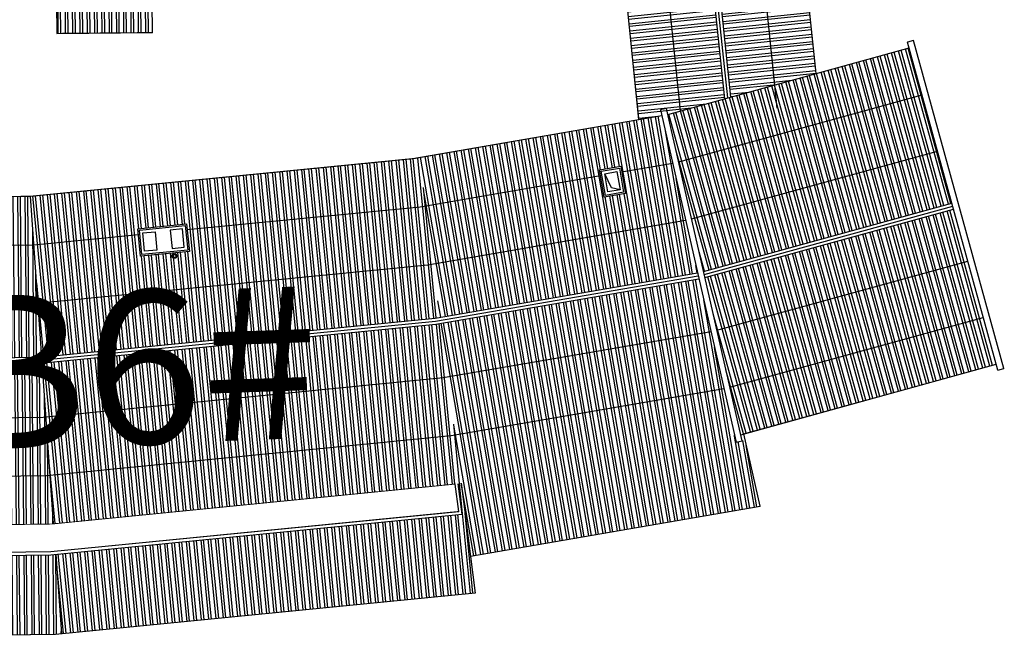
# Model space of a CAD drawing. Extents: x 592715 to 593842, y 3323186 to 3325505.
# Drawn here: x 593413 to 593445, y 3323765 to 3323785 of the extents above; entities that cross this region are included whole.
import ezdxf

# ---------------------------------------------------------------- set-up
doc = ezdxf.new("R2010")
doc.units = 0
doc.header["$LTSCALE"] = 1000
doc.header["$MEASUREMENT"] = 0
doc.linetypes.add('__DASH', pattern=[0.35, 0.25, -0.1])
doc.linetypes.add('DASH', pattern=[0.35, 0.25, -0.1])
doc.layers.get('0').update_dxf_attribs({"linetype": 'CONTINUOUS'})
for name, color, linetype in [('A.分层建筑', 7, 'CONTINUOUS'), ('A_PL_3', 147, 'CONTINUOUS'), ('PUB_HATCH', 252, 'CONTINUOUS'), ('ROOF', 111, 'CONTINUOUS'), ('VPIPE-废水', 31, 'CONTINUOUS'), ('油烟井', 145, 'CONTINUOUS'), ('看线', 23, 'CONTINUOUS')]:
    doc.layers.add(name, color=color, linetype=linetype)
doc.styles.add('黑体', font='simhei.ttf')
pattern_1 = [(5.113833599280208, (523144.9458550965, 1414258.511517254), (-0.02122521955308579, 0.2371771609576337), []), (5.113833599280208, (523145.0222056376, 1414258.602876292), (-0.02122521955308579, 0.2371771609576337), [])]
pattern_2 = [(180, (523144.9458550965, 1414258.511517254), (-4.263256414560601e-17, -0.238125), []), (180, (523144.8616651953, 1414258.427327353), (-4.263256414560601e-17, -0.238125), [])]
pattern_3 = [(9.274316492474785, (523144.9458550965, 1414258.511517254), (-0.03837656675509557, 0.2350122438280433), []), (9.274316492474785, (523145.0153763068, 1414258.608174796), (-0.03837656675509557, 0.2350122438280433), [])]
pattern_4 = [(95.39860039081074, (523144.9458550965, 1414169.411517255), (-0.2370687401659342, -0.02240375105058922), []), (95.39860039081074, (523144.8541177174, 1414169.48741279), (-0.2370687401659342, -0.02240375105058922), [])]

# ---------------------------------------------------------------- blocks, each defined once
blk = doc.blocks.new('A$C24781A67')
at = {"layer": 'VPIPE-废水'}
for radius in [80, 50]:
    blk.add_circle((-42694.20961328887, -33509.54595601748), radius, dxfattribs=at)
blk = doc.blocks.new('b5-rf')
at = {"layer": 'PUB_HATCH'}
h = blk.add_hatch(dxfattribs=at)
h.set_pattern_fill('STEEL', color=250, scale=0.15, angle=135, style=0)
h.set_pattern_definition(pattern_2)
h.paths.add_polyline_path([(522460.9088289753, 1414899.586737964), (522455.6588802626, 1414899.563532045), (522455.7173063728, 1414886.345607681), (522455.7313277612, 1414886.202804417), (522460.9722414932, 1414886.524906516), (522460.9662701803, 1414886.591631811)])
h = blk.add_hatch(dxfattribs=at)
h.set_pattern_fill('STEEL', color=250, scale=0.15, angle=135, style=0)
h.set_pattern_definition([(180, (523147.5458550965, 1414265.511517254), (-4.263256414560601e-17, -0.238125), []), (180, (523147.4616651954, 1414265.427327353), (-4.263256414560601e-17, -0.238125), [])])
h.paths.add_polyline_path([(522464.9587894108, 1414899.604639673), (522464.9598944545, 1414899.354642115), (522464.0599032466, 1414899.350663957), (522464.0587982029, 1414899.600661515), (522461.1088270215, 1414899.587621999), (522461.1662307063, 1414886.601004158), (522461.1721059082, 1414886.535352838), (522466.4151397289, 1414886.85942241), (522466.3576777268, 1414899.338970948), (522466.3818888348, 1414899.610930083)])
h = blk.add_hatch(dxfattribs=at)
h.set_pattern_fill('STEEL', color=250, scale=0.15, angle=135, style=0)
h.set_pattern_definition(pattern_2)
h.paths.add_polyline_path([(522452.0589141115, 1414899.547619409), (522452.1180169047, 1414886.176905421), (522452.1354765046, 1414885.981806458), (522454.7317124999, 1414886.1399729), (522454.7175037428, 1414886.298745942), (522454.6593320492, 1414899.459112847), (522455.6593222801, 1414899.463533022), (522455.6588802626, 1414899.563532045)])
h = blk.add_hatch(dxfattribs=at)
h.set_pattern_fill('STEEL', color=250, scale=0.15, angle=-39.88616640071979, style=0)
h.set_pattern_definition([(5.113833599280208, (523147.5458550965, 1414265.511517254), (-0.02122521955308579, 0.2371771609576337), []), (5.113833599280208, (523147.6222056376, 1414265.602876292), (-0.02122521955308579, 0.2371771609576337), [])])
h.paths.add_polyline_path([(522466.4151022319, 1414886.859420106), (522461.1719423969, 1414886.537179963), (522462.3206954042, 1414873.700658944), (522462.3468451782, 1414873.540521715), (522467.5652087475, 1414874.160090384), (522467.5340790393, 1414874.357798663)])
h.paths.add_polyline_path([(522464.5668077978, 1414881.697852513), (522464.4241921494, 1414883.291483831), (522465.3206097656, 1414883.371705133), (522465.463225414, 1414881.778073815)], flags=16)
h = blk.add_hatch(dxfattribs=at)
h.set_pattern_fill('STEEL', color=250, scale=0.15, angle=-39.88616640071979, style=0)
h.set_pattern_definition(pattern_1)
h.paths.add_polyline_path([(522460.9724899877, 1414886.522129761), (522455.5813756563, 1414886.193588488), (522455.7308474499, 1414886.194295502), (522456.9100338923, 1414873.017701877), (522456.9297884023, 1414872.89672827), (522462.1481021233, 1414873.516602204), (522462.1221390185, 1414873.6755963)])
h = blk.add_hatch(dxfattribs=at)
h.set_pattern_fill('STEEL', color=250, scale=0.15, angle=-39.88616640071979, style=0)
h.set_pattern_definition(pattern_1)
h.paths.add_polyline_path([(522452.1354765046, 1414885.981806458), (522453.3445855355, 1414872.470848584), (522456.9297884023, 1414872.89672827), (522456.9136569051, 1414872.995515099), (522455.9184717924, 1414872.878757909), (522454.7317124999, 1414886.1399729)])
h = blk.add_hatch(dxfattribs=at)
h.set_pattern_fill('STEEL', color=250, scale=0.15, angle=135, style=0)
h.set_pattern_definition([(180, (523136.3420741487, 1414837.077115488), (-4.263256414560601e-17, -0.238125), []), (180, (523136.2578842476, 1414836.992925587), (-4.263256414560601e-17, -0.238125), [])])
h.paths.add_polyline_path([(522472.8168480649, 1414885.956289222), (522472.8168480649, 1414882.836289207), (522473.7168478881, 1414882.836289207), (522473.7168478891, 1414885.956289222)])
h.paths.add_polyline_path([(522472.6168480646, 1414882.836289207), (522472.6168480646, 1414885.956289222), (522471.7168482413, 1414885.956289222), (522471.7168482403, 1414882.836289207)])
h = blk.add_hatch(dxfattribs=at)
h.set_pattern_fill('STEEL', color=250, scale=0.15, angle=-35.72568350752521, style=0)
h.set_pattern_definition([(9.274316492474785, (523147.5458550965, 1414265.511517254), (-0.03837656675509557, 0.2350122438280433), []), (9.274316492474785, (523147.6153763068, 1414265.608174796), (-0.03837656675509557, 0.2350122438280433), [])])
h.paths.add_polyline_path([(522467.5652087475, 1414874.160090384), (522462.346895027, 1414873.540216449), (522463.7207361481, 1414865.127022883), (522468.8577794746, 1414866.247179292)])
h.paths.add_polyline_path([(522467.1041787433, 1414868.296426092), (522467.2169917479, 1414867.605576451), (522466.3287564956, 1414867.46053116), (522466.215943491, 1414868.1513808)])
h = blk.add_hatch(dxfattribs=at)
h.set_pattern_fill('STEEL', color=250, scale=0.15, angle=-35.72568350752521, style=0)
h.set_pattern_definition(pattern_3)
h.paths.add_polyline_path([(522462.1481021233, 1414873.516602204), (522456.9808286265, 1414872.902791245), (522456.9297884023, 1414872.89672827), (522458.3884206992, 1414863.96428647), (522463.5250548472, 1414865.084353657)])
h = blk.add_hatch(dxfattribs=at)
h.set_pattern_fill('STEEL', color=250, scale=0.15, angle=-35.72568350752521, style=0)
h.set_pattern_definition(pattern_3)
h.paths.add_polyline_path([(522454.5442735584, 1414872.613357328), (522456.0886610597, 1414863.155763731), (522458.2522373431, 1414863.627541695), (522458.1883227896, 1414863.920654182), (522458.3884206992, 1414863.96428647), (522456.9297884023, 1414872.89672827)])
h = blk.add_hatch(dxfattribs=at)
h.set_pattern_fill('STEEL', color=250, scale=0.15, angle=50.39860039081076, style=0)
h.set_pattern_definition(pattern_4)
h.paths.add_polyline_path([(522479.1168480633, 1414865.112848112), (522479.1168480634, 1414865.747663988), (522478.8168480634, 1414865.719313033), (522478.8168480635, 1414866.596494781), (522474.5357552679, 1414866.596494782), (522474.3399227399, 1414867.524111629), (522468.735327824, 1414866.994459558), (522468.8975852891, 1414866.044259935), (522469.3892202133, 1414864.193556296)])
h = blk.add_hatch(dxfattribs=at)
h.set_pattern_fill('STEEL', color=250, scale=0.15, angle=-30.12311006984351, style=0)
h.set_pattern_definition([(14.87688993015649, (523147.5458550965, 1414265.511517254), (-0.06113692390818952, 0.2301429819917268), []), (14.87688993015649, (523147.6056077614, 1414265.614500253), (-0.06113692390818952, 0.2301429819917268), [])])
h.paths.add_polyline_path([(522468.8958527755, 1414866.050781784), (522463.7611963023, 1414864.931145839), (522465.9172832296, 1414856.81480234), (522469.9323378492, 1414857.881391843), (522470.9913017302, 1414858.162703023)])
h = blk.add_hatch(dxfattribs=at)
h.set_pattern_fill('STEEL', color=250, scale=0.15, angle=50.39860039081076, style=0)
h.set_pattern_definition(pattern_4)
h.paths.add_polyline_path([(522469.4412795209, 1414863.997584966), (522470.1831246529, 1414861.204993519), (522478.8168480648, 1414862.020907881), (522478.8168480634, 1414863.64611688), (522479.1168480632, 1414863.674467836), (522479.1168480633, 1414864.911957012)])
h = blk.add_hatch(dxfattribs=at)
h.set_pattern_fill('STEEL', color=250, scale=0.15, angle=-30.12311006984351, style=0)
h.set_pattern_definition([(14.87688993015649, (523144.9458550965, 1414258.511517254), (-0.06113692390818952, 0.2301429819917268), []), (14.87688993015649, (523145.0056077613, 1414258.614500253), (-0.06113692390818952, 0.2301429819917268), [])])
h.paths.add_polyline_path([(522463.5655903413, 1414864.888493041), (522458.4308129866, 1414863.769312138), (522460.6499687862, 1414855.415553058), (522465.7239872867, 1414856.763453742)])
at = {"color": 7, "linetype": 'ByBlock', "const_width": 0.03, "flags": 128}
for points in [[(522452.0589154311, 1414899.547619415), (522452.1180169047, 1414886.176905421), (522453.3445855355, 1414872.470848584), (522454.5442735584, 1414872.613357328), (522456.0886610597, 1414863.155763731), (522458.4566341333, 1414863.672111374), (522460.6507009112, 1414855.412797057), (522460.4574049684, 1414855.361448459), (522460.5080214408, 1414855.170908517), (522471.2359462714, 1414858.020755676), (522471.1845976732, 1414858.214051622), (522470.9913017296, 1414858.162703025), (522470.1831246528, 1414861.204993519), (522478.8168480633, 1414862.020907881)], [(522474.3399227399, 1414867.524111629), (522468.735327824, 1414866.994459558), (522467.532800531, 1414874.358553361), (522466.4151945136, 1414886.84702829), (522466.3598397352, 1414899.370115575), (522466.6615774476, 1414902.665616077), (522471.8668480664, 1414902.189018836), (522471.8668480664, 1414898.496494779), (522472.6168480664, 1414898.496494779), (522472.6168480652, 1414881.746494781), (522472.5168480648, 1414881.746494781), (522472.5168480648, 1414880.840261915), (522473.8070605868, 1414869.564046558), (522474.0852136799, 1414868.246494779), (522474.1874178359, 1414868.246494779), (522474.3399227399, 1414867.524111629)], [(522454.7597730898, 1414899.359555841), (522455.6597642977, 1414899.363533999), (522455.7179327167, 1414886.261119852), (522456.9031194109, 1414873.094966429), (522456.0090273308, 1414872.988758868), (522454.8174840058, 1414886.303432116), (522454.7597730898, 1414899.359555841)], [(522472.8168480649, 1414885.956289222), (522473.7168478891, 1414885.956289222), (522473.7168478881, 1414882.836289207), (522471.7168482403, 1414882.836289207), (522471.7168482403, 1414885.956289222), (522472.8168480654, 1414885.956289222)]]:
    blk.add_lwpolyline(points, dxfattribs=at)
at = {"layer": 'ROOF', "ltscale": 2}
for p, q in [((522468.735327824, 1414866.994459558), (522474.3399227399, 1414867.524111629)), ((522470.1831246529, 1414861.204993519), (522478.8168480648, 1414862.020907881))]:
    blk.add_line(p, q, dxfattribs=at)
at = {"layer": '油烟井', "color": 2}
for points in [[(522464.5668077978, 1414881.697852513), (522464.4241921494, 1414883.291483831), (522465.3206097656, 1414883.371705133), (522465.463225414, 1414881.778073815)], [(522466.215943491, 1414868.1513808), (522467.1041787433, 1414868.296426092), (522467.2169917479, 1414867.605576451), (522466.3287564956, 1414867.46053116)]]:
    blk.add_lwpolyline(points, close=True, dxfattribs=at)
at = {"layer": '油烟井', "color": 2, "linetype": '__DASH'}
for points in [[(522464.6121520374, 1414881.752110231), (522464.478449867, 1414883.246139591), (522465.2752655259, 1414883.317447415), (522465.4089676963, 1414881.823418055)], [(522466.2733479657, 1414868.110092469), (522467.0628904121, 1414868.239021617), (522467.1595872733, 1414867.646864783), (522466.3700448268, 1414867.517935634)], [(522466.4526214891, 1414867.632744584), (522466.388156915, 1414868.027515807), (522466.9803137498, 1414868.124212668), (522467.0447783239, 1414867.729441445)]]:
    blk.add_lwpolyline(points, close=True, dxfattribs=at)
at = {"layer": '油烟井', "color": 2, "linetype": '__DASH', "ltscale": 0.5}
for points in [[(522464.6226192145, 1414882.757043283), (522464.5869653024, 1414883.155451112), (522465.1845770465, 1414883.20893198), (522465.2202309587, 1414882.81052415)], [(522464.6671866047, 1414882.259033496), (522464.7028405168, 1414881.860625666), (522465.3004522609, 1414881.914106534), (522465.2647983488, 1414882.312514364)]]:
    blk.add_lwpolyline(points, close=True, dxfattribs=at)
at = {"layer": '油烟井', "color": 2}
blk.add_lwpolyline([(522466.4526214891, 1414867.632744584), (522466.5164809976, 1414867.912876537), (522466.9803137498, 1414868.124212668)], dxfattribs=at)
at = {"layer": '看线'}
for p, q in [((522466.3598397352, 1414899.370115575), (522466.4151945136, 1414886.84702829)), ((522455.7313277612, 1414886.202804417), (522466.4151397289, 1414886.85942241)), ((522466.4151945136, 1414886.84702829), (522467.532800531, 1414874.358553361)), ((522467.532800531, 1414874.358553361), (522468.8573702956, 1414866.247090069)), ((522469.0060637101, 1414865.635905282), (522478.8168480649, 1414866.563055653)), ((522468.8958527755, 1414866.050781784), (522470.9913017302, 1414858.162703023)), ((522469.3892202133, 1414864.193556296), (522479.1168480633, 1414865.112848112)), ((522469.4412795209, 1414863.997584966), (522479.1168480633, 1414864.911957012)), ((522469.06742821, 1414862.48369633), (522478.8168480648, 1414863.40504756)), ((522469.8244360241, 1414862.55523598), (522478.8168480648, 1414863.40504756)), ((522460.4566728433, 1414855.364204461), (522471.1845976732, 1414858.214051622)), ((522460.5080214408, 1414855.170908517), (522471.2359462707, 1414858.020755679))]:
    blk.add_line(p, q, dxfattribs=at)
at = {"layer": '看线', "linetype": 'DASH'}
blk.add_line((522469.4152498671, 1414864.095570631), (522479.1168480633, 1414865.012402562), dxfattribs=at)
at = {"layer": '看线', "linetype": 'DASH', "ltscale": 2}
blk.add_line((522471.1362736873, 1414858.201214471), (522471.1370058119, 1414858.198458471), dxfattribs=at)
at = {"layer": '看线', "color": 23}
for points in [[(522458.065227936, 1414908.724662542), (522457.2449993122, 1414899.7663397), (522457.3039931466, 1414886.419977261), (522458.4855788133, 1414873.216573962), (522459.9411518216, 1414864.30286678)], [(522459.9632885095, 1414908.550875145), (522459.1513842399, 1414899.683468726), (522459.2096169594, 1414886.509295735), (522460.3778211696, 1414873.455420966), (522461.8063087508, 1414864.707580809)], [(522461.7129697411, 1414908.390673436), (522460.9087390762, 1414899.607076123), (522460.9662701803, 1414886.591631811), (522462.1221390185, 1414873.6755963), (522463.5250548472, 1414865.084353657)], [(522461.9121366428, 1414908.372437613), (522461.1087794674, 1414899.598380323), (522461.1662307063, 1414886.601004158), (522462.3206954042, 1414873.700658944), (522463.7207361481, 1414865.127022883)], [(522463.6618178745, 1414908.212235904), (522462.8661343037, 1414899.521987721), (522462.9228839272, 1414886.683340234), (522464.0650132531, 1414873.920834278), (522465.4397963763, 1414865.501872034)], [(522456.9297884023, 1414872.89672827), (522453.3445855355, 1414872.470848584), (522452.1180169047, 1414886.176905421), (522452.0589154311, 1414899.547619415), (522455.6588802626, 1414899.563532045)], [(522456.0093188632, 1414899.465080083), (522454.6593320492, 1414899.459112847), (522454.7175037428, 1414886.298745942), (522455.9186009888, 1414872.877314228), (522456.9136569051, 1414872.995515099)], [(522455.6597642977, 1414899.363533999), (522454.7597730898, 1414899.359555841), (522454.8174840058, 1414886.303432116), (522456.0090273308, 1414872.988758868), (522456.9031194109, 1414873.094966429)], [(522464.7728962813, 1414899.353815542), (522464.82850774, 1414886.772658708), (522465.1343541053, 1414883.355036929)], [(522454.7315882527, 1414886.141361277), (522452.1354765046, 1414885.981806458)], [(522455.7313277612, 1414886.202804417), (522455.7300927712, 1414886.202728515)], [(522465.2769697537, 1414881.761405611), (522465.9572556094, 1414874.159681282), (522466.9196231964, 1414868.266288904)], [(522454.5442735584, 1414872.613357328), (522456.0886610597, 1414863.155763731), (522458.4566341332, 1414863.672111374)], [(522467.0324362011, 1414867.575439263), (522467.3046391736, 1414865.908509759)], [(522458.1883227896, 1414863.920654182), (522458.2309324919, 1414863.725245857), (522469.0882430496, 1414866.092733387), (522469.0456333474, 1414866.288141711), (522458.1883227896, 1414863.920654182)], [(522467.3437194763, 1414865.712331833), (522469.4574984235, 1414857.755251903)], [(522465.4795946688, 1414865.305850669), (522467.6161202129, 1414857.263143768)], [(522463.7611963023, 1414864.931145839), (522465.9172832296, 1414856.81480234)], [(522463.5655903413, 1414864.888493041), (522465.7239872867, 1414856.763453742)], [(522461.8471919748, 1414864.513788211), (522464.0266145536, 1414856.309600312)], [(522459.9830671673, 1414864.107307047), (522462.1837720929, 1414855.823004179)], [(522458.4309338675, 1414863.768857096), (522460.6507009112, 1414855.412797057)], [(522460.4566728433, 1414855.364204461), (522460.5080214408, 1414855.170908517), (522471.2359462707, 1414858.020755679), (522471.1845976732, 1414858.214051622)]]:
    blk.add_lwpolyline(points, dxfattribs=at)
at = {"layer": '看线', "color": 23, "linetype": 'DASH'}
for points in [[(522461.812553192, 1414908.381555524), (522461.0087592718, 1414899.602728223), (522461.0662504433, 1414886.596317985), (522462.2214172113, 1414873.688127622), (522463.6228954977, 1414865.105688269)], [(522463.6633933218, 1414864.90981944), (522465.8206352582, 1414856.789128041)]]:
    blk.add_lwpolyline(points, dxfattribs=at)
at = {"layer": '看线', "color": 23}
blk.add_lwpolyline([(522473.7168478891, 1414885.956289222), (522471.7168482413, 1414885.956289222), (522471.7168482403, 1414882.836289207), (522473.7168478881, 1414882.836289207)], close=True, dxfattribs=at)
at = {"layer": 'A_PL_3', "linetype": 'ByBlock', "ltscale": 3, "xscale": 0.001, "yscale": 0.001, "zscale": 0.001}
blk.add_blockref('A$C24781A67', (522507.1168480641, 1414915.696494779), dxfattribs=at)

msp = doc.modelspace()

# ---------------------------------------------------------------- block references
at = {"layer": 'A.分层建筑', "rotation": 90.51111357739038}
msp.add_blockref('b5-rf', (2012904.365356547, 2813955.362818153), dxfattribs=at)

# ---------------------------------------------------------------- texts
at = {"layer": 'A.分层建筑', "color": 8, "linetype": 'ByBlock', "insert": (593410.3687032082, 3323776.198266593), "char_height": 5, "attachment_point": 1, "rotation": 2, "style": '黑体'}
msp.add_mtext_dynamic_manual_height_columns('B6#', width=31.00557961140294, gutter_width=2.5, heights=[0], dxfattribs=at)

doc.saveas('drawing.dxf')
